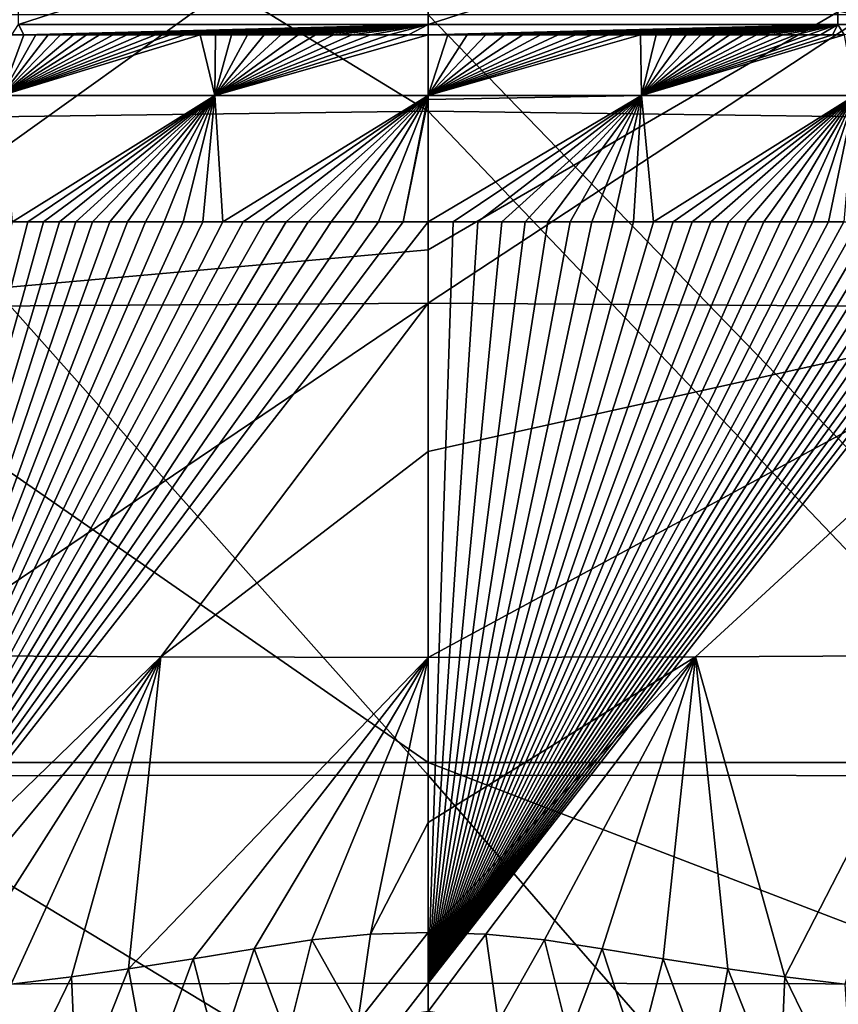
# Model space of a CAD drawing. Units: millimetres. Extents: x -250 to 250, y -213 to 10.
# Drawn here: x -12 to 12, y -77 to -48 of the extents above; entities that cross this region are included whole.
import ezdxf

# ---------------------------------------------------------------- set-up
doc = ezdxf.new("R2010")
doc.units = ezdxf.units.MM
doc.header["$LTSCALE"] = 65.185185
for name, color, linetype in [('10', 7, 'CONTINUOUS'), ('11', 7, 'CONTINUOUS'), ('15', 7, 'CONTINUOUS'), ('32', 7, 'CONTINUOUS'), ('33', 7, 'CONTINUOUS'), ('42', 7, 'CONTINUOUS'), ('46', 7, 'CONTINUOUS'), ('47', 7, 'CONTINUOUS'), ('51', 7, 'CONTINUOUS'), ('6', 7, 'CONTINUOUS'), ('68', 7, 'CONTINUOUS'), ('69', 7, 'CONTINUOUS'), ('80', 7, 'CONTINUOUS'), ('83', 7, 'CONTINUOUS'), ('84', 7, 'CONTINUOUS'), ('87', 7, 'CONTINUOUS'), ('90', 7, 'CONTINUOUS'), ('92', 7, 'CONTINUOUS')]:
    doc.layers.add(name, color=color, linetype=linetype)

msp = doc.modelspace()

# ---------------------------------------------------------------- linework, layer by layer
at = {"layer": '10', "color": 7, "linetype": 'Continuous'}
for points in [[(0, -70.381, 62.581), (-20.263, -47.648, 61.391), (-22.01, -70.402, 62.584), (0, -70.381, 62.581)], [(0, -70.381, 62.581), (0, -47.645, 61.389), (-20.263, -47.648, 61.391), (0, -70.381, 62.581)], [(0, -93.117, 63.772), (0, -70.381, 62.581), (-22.01, -70.402, 62.584), (0, -93.117, 63.772)], [(0, -93.117, 63.772), (-22.01, -70.402, 62.584), (-19.83, -93.158, 63.776), (0, -93.117, 63.772)]]:
    msp.add_3dface(points, dxfattribs=at)
at = {"layer": '11', "color": 7, "linetype": 'Continuous'}
for points in [[(0, -50.521, 390.386), (0, -44.826, 392.723), (-31.743, -31.082, 396.938), (0, -50.521, 390.386)], [(0, -50.521, 390.386), (-31.743, -31.082, 396.938), (-27.537, -50.888, 390.15), (0, -50.521, 390.386)], [(0, -70, 380.014), (0, -50.521, 390.386), (-27.537, -50.888, 390.15), (0, -70, 380.014)], [(-18.562, -70, 379.987), (0, -70, 380.014), (-27.537, -50.888, 390.15), (-18.562, -70, 379.987)]]:
    msp.add_3dface(points, dxfattribs=at)
at = {"layer": '15', "color": 7, "linetype": 'Continuous'}
for points in [[(0, -81.228, 372.358), (-18.562, -70, 379.987), (-32.768, -82.569, 371.271), (0, -81.228, 372.358)], [(0, -81.228, 372.358), (0, -70, 380.014), (-18.562, -70, 379.987), (0, -81.228, 372.358)]]:
    msp.add_3dface(points, dxfattribs=at)
at = {"layer": '32', "color": 7, "linetype": 'Continuous'}
for points in [[(-3.481, -75.308, 324.724), (-4.204, -78.215, 316.369), (-5.205, -75.57, 324.608), (-3.481, -75.308, 324.724)], [(-2.098, -77.758, 316.452), (-4.204, -78.215, 316.369), (-3.481, -75.308, 324.724), (-2.098, -77.758, 316.452)], [(-1.724, -75.133, 324.782), (-2.098, -77.758, 316.452), (-3.481, -75.308, 324.724), (-1.724, -75.133, 324.782)], [(0, -75.088, 324.784), (0, -77.448, 317.174), (-2.098, -77.758, 316.452), (0, -75.088, 324.784)], [(0, -75.088, 324.784), (-2.098, -77.758, 316.452), (-1.724, -75.133, 324.782), (0, -75.088, 324.784)], [(-5.205, -75.57, 324.608), (-6.265, -78.826, 316.218), (-7.022, -75.871, 324.463), (-5.205, -75.57, 324.608)], [(-4.204, -78.215, 316.369), (-6.265, -78.826, 316.218), (-5.205, -75.57, 324.608), (-4.204, -78.215, 316.369)], [(-7.022, -75.871, 324.463), (-8.349, -79.468, 316.049), (-8.962, -76.176, 324.313), (-7.022, -75.871, 324.463)], [(-6.265, -78.826, 316.218), (-8.349, -79.468, 316.049), (-7.022, -75.871, 324.463), (-6.265, -78.826, 316.218)], [(-8.962, -76.176, 324.313), (-10.5, -80.089, 315.89), (-10.665, -76.415, 324.197), (-8.962, -76.176, 324.313)], [(-8.349, -79.468, 316.049), (-10.5, -80.089, 315.89), (-8.962, -76.176, 324.313), (-8.349, -79.468, 316.049)], [(-10.5, -80.089, 315.89), (-12.721, -80.66, 315.756), (-10.665, -76.415, 324.197), (-10.5, -80.089, 315.89)], [(-10.665, -76.415, 324.197), (-12.721, -80.66, 315.756), (-12.461, -76.63, 324.096), (-10.665, -76.415, 324.197)]]:
    msp.add_3dface(points, dxfattribs=at)
at = {"layer": '33', "color": 7, "linetype": 'Continuous'}
for points in [[(-15.607, -66.801, 337), (-7.989, -66.843, 337.001), (-18.486, -77.019, 323.978), (-15.607, -66.801, 337)], [(-7.989, -66.843, 337.001), (-16.368, -76.944, 323.978), (-18.486, -77.019, 323.978), (-7.989, -66.843, 337.001)], [(-7.989, -66.843, 337.001), (-14.351, -76.811, 324.02), (-16.368, -76.944, 323.978), (-7.989, -66.843, 337.001)], [(-7.989, -66.843, 337.001), (-12.461, -76.63, 324.096), (-14.351, -76.811, 324.02), (-7.989, -66.843, 337.001)], [(-7.989, -66.843, 337.001), (-10.665, -76.415, 324.197), (-12.461, -76.63, 324.096), (-7.989, -66.843, 337.001)], [(-7.989, -66.843, 337.001), (-8.962, -76.176, 324.313), (-10.665, -76.415, 324.197), (-7.989, -66.843, 337.001)], [(-7.989, -66.843, 337.001), (0, -66.859, 337), (-8.962, -76.176, 324.313), (-7.989, -66.843, 337.001)], [(0, -66.859, 337), (-7.022, -75.871, 324.463), (-8.962, -76.176, 324.313), (0, -66.859, 337)], [(0, -66.859, 337), (-5.205, -75.57, 324.608), (-7.022, -75.871, 324.463), (0, -66.859, 337)], [(0, -66.859, 337), (-3.481, -75.308, 324.724), (-5.205, -75.57, 324.608), (0, -66.859, 337)], [(0, -66.859, 337), (-1.724, -75.133, 324.782), (-3.481, -75.308, 324.724), (0, -66.859, 337)], [(0, -66.859, 337), (0, -71.8, 331.039), (-1.724, -75.133, 324.782), (0, -66.859, 337)], [(0, -71.8, 331.039), (0, -75.088, 324.784), (-1.724, -75.133, 324.782), (0, -71.8, 331.039)]]:
    msp.add_3dface(points, dxfattribs=at)
at = {"layer": '42', "linetype": 'Continuous'}
for points in [[(20.645, -42.668, 357.989), (0, -54.667, 348.991), (0, -42.528, 358.142), (20.645, -42.668, 357.989)], [(0, -56.269, 347.585), (0, -54.667, 348.991), (20.645, -42.668, 357.989), (0, -56.269, 347.585)], [(19.354, -56.399, 347.393), (0, -56.269, 347.585), (20.645, -42.668, 357.989), (19.354, -56.399, 347.393)], [(0, -56.269, 347.585), (19.354, -56.399, 347.393), (0, -60.706, 343.43), (0, -56.269, 347.585)], [(0, -60.706, 343.43), (19.354, -56.399, 347.393), (0, -66.859, 337), (0, -60.706, 343.43)], [(0, -66.859, 337), (19.354, -56.399, 347.393), (7.989, -66.843, 337.001), (0, -66.859, 337)], [(7.989, -66.843, 337.001), (19.354, -56.399, 347.393), (15.607, -66.801, 337), (7.989, -66.843, 337.001)]]:
    msp.add_3dface(points, dxfattribs=at)
at = {"layer": '46', "linetype": 'Continuous'}
for points in [[(20.263, -47.648, 61.391), (0, -47.645, 61.389), (22.01, -70.402, 62.584), (20.263, -47.648, 61.391)], [(0, -47.645, 61.389), (0, -70.381, 62.581), (22.01, -70.402, 62.584), (0, -47.645, 61.389)], [(22.01, -70.402, 62.584), (0, -70.381, 62.581), (19.83, -93.158, 63.776), (22.01, -70.402, 62.584)], [(0, -70.381, 62.581), (0, -93.117, 63.772), (19.83, -93.158, 63.776), (0, -70.381, 62.581)]]:
    msp.add_3dface(points, dxfattribs=at)
at = {"layer": '47', "linetype": 'Continuous'}
for points in [[(31.743, -31.082, 396.938), (0, -30.692, 397.146), (27.537, -50.888, 390.15), (31.743, -31.082, 396.938)], [(27.537, -50.888, 390.15), (0, -30.692, 397.146), (0, -44.826, 392.723), (27.537, -50.888, 390.15)], [(0, -50.521, 390.386), (27.537, -50.888, 390.15), (0, -44.826, 392.723), (0, -50.521, 390.386)], [(0, -70, 380.014), (18.562, -70, 379.987), (0, -50.521, 390.386), (0, -70, 380.014)], [(0, -50.521, 390.386), (18.562, -70, 379.987), (27.537, -50.888, 390.15), (0, -50.521, 390.386)]]:
    msp.add_3dface(points, dxfattribs=at)
at = {"layer": '51', "linetype": 'Continuous'}
for points in [[(18.562, -70, 379.987), (0, -70, 380.014), (32.768, -82.569, 371.271), (18.562, -70, 379.987)], [(0, -70, 380.014), (0, -81.228, 372.358), (32.768, -82.569, 371.271), (0, -70, 380.014)]]:
    msp.add_3dface(points, dxfattribs=at)
at = {"layer": '6', "color": 7, "linetype": 'Continuous'}
for points in [[(-20.645, -42.668, 357.989), (0, -42.528, 358.142), (-19.354, -56.399, 347.393), (-20.645, -42.668, 357.989)], [(0, -42.528, 358.142), (0, -54.667, 348.991), (-19.354, -56.399, 347.393), (0, -42.528, 358.142)], [(0, -54.667, 348.991), (0, -56.269, 347.585), (-19.354, -56.399, 347.393), (0, -54.667, 348.991)], [(-19.354, -56.399, 347.393), (0, -56.269, 347.585), (-15.607, -66.801, 337), (-19.354, -56.399, 347.393)], [(-15.607, -66.801, 337), (0, -56.269, 347.585), (-7.989, -66.843, 337.001), (-15.607, -66.801, 337)], [(0, -56.269, 347.585), (0, -60.706, 343.43), (-7.989, -66.843, 337.001), (0, -56.269, 347.585)], [(0, -60.706, 343.43), (0, -66.859, 337), (-7.989, -66.843, 337.001), (0, -60.706, 343.43)]]:
    msp.add_3dface(points, dxfattribs=at)
at = {"layer": '68', "linetype": 'Continuous'}
for points in [[(0, -77.448, 317.174), (0, -75.088, 324.784), (1.724, -75.133, 324.782), (0, -77.448, 317.174)], [(2.098, -77.758, 316.452), (0, -77.448, 317.174), (1.724, -75.133, 324.782), (2.098, -77.758, 316.452)], [(3.481, -75.308, 324.724), (2.098, -77.758, 316.452), (1.724, -75.133, 324.782), (3.481, -75.308, 324.724)], [(4.204, -78.215, 316.369), (2.098, -77.758, 316.452), (3.481, -75.308, 324.724), (4.204, -78.215, 316.369)], [(5.205, -75.57, 324.608), (4.204, -78.215, 316.369), (3.481, -75.308, 324.724), (5.205, -75.57, 324.608)], [(6.265, -78.826, 316.218), (4.204, -78.215, 316.369), (5.205, -75.57, 324.608), (6.265, -78.826, 316.218)], [(7.022, -75.871, 324.463), (6.265, -78.826, 316.218), (5.205, -75.57, 324.608), (7.022, -75.871, 324.463)], [(8.349, -79.468, 316.049), (6.265, -78.826, 316.218), (7.022, -75.871, 324.463), (8.349, -79.468, 316.049)], [(8.962, -76.176, 324.313), (8.349, -79.468, 316.049), (7.022, -75.871, 324.463), (8.962, -76.176, 324.313)], [(10.5, -80.089, 315.89), (8.349, -79.468, 316.049), (8.962, -76.176, 324.313), (10.5, -80.089, 315.89)], [(10.665, -76.415, 324.197), (10.5, -80.089, 315.89), (8.962, -76.176, 324.313), (10.665, -76.415, 324.197)], [(12.721, -80.66, 315.756), (10.5, -80.089, 315.89), (10.665, -76.415, 324.197), (12.721, -80.66, 315.756)], [(12.461, -76.63, 324.096), (12.721, -80.66, 315.756), (10.665, -76.415, 324.197), (12.461, -76.63, 324.096)]]:
    msp.add_3dface(points, dxfattribs=at)
at = {"layer": '69', "linetype": 'Continuous'}
for points in [[(7.989, -66.843, 337.001), (15.607, -66.801, 337), (10.665, -76.415, 324.197), (7.989, -66.843, 337.001)], [(15.607, -66.801, 337), (12.461, -76.63, 324.096), (10.665, -76.415, 324.197), (15.607, -66.801, 337)], [(0, -66.859, 337), (7.989, -66.843, 337.001), (0, -71.8, 331.039), (0, -66.859, 337)], [(0, -75.088, 324.784), (7.989, -66.843, 337.001), (1.724, -75.133, 324.782), (0, -75.088, 324.784)], [(7.989, -66.843, 337.001), (0, -75.088, 324.784), (0, -71.8, 331.039), (7.989, -66.843, 337.001)], [(7.989, -66.843, 337.001), (3.481, -75.308, 324.724), (1.724, -75.133, 324.782), (7.989, -66.843, 337.001)], [(7.989, -66.843, 337.001), (5.205, -75.57, 324.608), (3.481, -75.308, 324.724), (7.989, -66.843, 337.001)], [(7.989, -66.843, 337.001), (7.022, -75.871, 324.463), (5.205, -75.57, 324.608), (7.989, -66.843, 337.001)], [(7.989, -66.843, 337.001), (8.962, -76.176, 324.313), (7.022, -75.871, 324.463), (7.989, -66.843, 337.001)], [(7.989, -66.843, 337.001), (10.665, -76.415, 324.197), (8.962, -76.176, 324.313), (7.989, -66.843, 337.001)]]:
    msp.add_3dface(points, dxfattribs=at)
at = {"layer": '80', "color": 7, "linetype": 'Continuous'}
for points in [[(17.818, -76.627, 52.896), (0, -76.6, 52.893), (17.795, -53.838, 51.701), (17.818, -76.627, 52.896)], [(17.795, -53.838, 51.701), (0, -76.6, 52.893), (17.47, -53.838, 51.701), (17.795, -53.838, 51.701)], [(17.47, -53.838, 51.701), (0, -76.6, 52.893), (17.136, -53.838, 51.701), (17.47, -53.838, 51.701)], [(17.136, -53.838, 51.701), (0, -76.6, 52.893), (16.794, -53.838, 51.701), (17.136, -53.838, 51.701)], [(16.794, -53.838, 51.701), (0, -76.6, 52.893), (16.443, -53.838, 51.701), (16.794, -53.838, 51.701)], [(16.443, -53.838, 51.701), (0, -76.6, 52.893), (16.083, -53.838, 51.701), (16.443, -53.838, 51.701)], [(16.083, -53.838, 51.701), (0, -76.6, 52.893), (15.714, -53.838, 51.701), (16.083, -53.838, 51.701)], [(15.714, -53.838, 51.701), (0, -76.6, 52.893), (15.335, -53.838, 51.701), (15.714, -53.838, 51.701)], [(15.335, -53.838, 51.701), (0, -76.6, 52.893), (14.948, -53.838, 51.701), (15.335, -53.838, 51.701)], [(14.948, -53.838, 51.701), (0, -76.6, 52.893), (14.551, -53.838, 51.701), (14.948, -53.838, 51.701)], [(14.551, -53.838, 51.701), (0, -76.6, 52.893), (14.145, -53.838, 51.701), (14.551, -53.838, 51.701)], [(14.145, -53.838, 51.701), (0, -76.6, 52.893), (13.729, -53.838, 51.701), (14.145, -53.838, 51.701)], [(13.729, -53.838, 51.701), (0, -76.6, 52.893), (13.304, -53.838, 51.701), (13.729, -53.838, 51.701)], [(13.304, -53.838, 51.701), (0, -76.6, 52.893), (12.869, -53.838, 51.701), (13.304, -53.838, 51.701)], [(12.869, -53.838, 51.701), (0, -76.6, 52.893), (12.423, -53.838, 51.701), (12.869, -53.838, 51.701)], [(12.423, -53.838, 51.701), (0, -76.6, 52.893), (11.968, -53.838, 51.701), (12.423, -53.838, 51.701)], [(11.968, -53.838, 51.701), (0, -76.6, 52.893), (11.502, -53.838, 51.7), (11.968, -53.838, 51.701)], [(11.502, -53.838, 51.7), (0, -76.6, 52.893), (11.023, -53.838, 51.7), (11.502, -53.838, 51.7)], [(11.023, -53.838, 51.7), (0, -76.6, 52.893), (10.534, -53.838, 51.7), (11.023, -53.838, 51.7)], [(10.534, -53.838, 51.7), (0, -76.6, 52.893), (10.032, -53.838, 51.7), (10.534, -53.838, 51.7)], [(10.032, -53.838, 51.7), (0, -76.6, 52.893), (9.517, -53.838, 51.7), (10.032, -53.838, 51.7)], [(9.517, -53.838, 51.7), (0, -76.6, 52.893), (8.99, -53.838, 51.7), (9.517, -53.838, 51.7)], [(8.99, -53.838, 51.7), (0, -76.6, 52.893), (8.449, -53.838, 51.7), (8.99, -53.838, 51.7)], [(8.449, -53.838, 51.7), (0, -76.6, 52.893), (7.893, -53.838, 51.7), (8.449, -53.838, 51.7)], [(7.893, -53.838, 51.7), (0, -76.6, 52.893), (7.324, -53.838, 51.7), (7.893, -53.838, 51.7)], [(7.324, -53.838, 51.7), (0, -76.6, 52.893), (6.74, -53.838, 51.7), (7.324, -53.838, 51.7)], [(6.74, -53.838, 51.7), (0, -76.6, 52.893), (6.14, -53.838, 51.7), (6.74, -53.838, 51.7)], [(6.14, -53.838, 51.7), (0, -76.6, 52.893), (5.526, -53.838, 51.7), (6.14, -53.838, 51.7)], [(5.526, -53.838, 51.7), (0, -76.6, 52.893), (4.895, -53.838, 51.7), (5.526, -53.838, 51.7)], [(4.895, -53.838, 51.7), (0, -76.6, 52.893), (4.247, -53.838, 51.7), (4.895, -53.838, 51.7)], [(4.247, -53.838, 51.7), (0, -76.6, 52.893), (3.582, -53.838, 51.7), (4.247, -53.838, 51.7)], [(3.582, -53.838, 51.7), (0, -76.6, 52.893), (2.9, -53.838, 51.7), (3.582, -53.838, 51.7)], [(2.9, -53.838, 51.7), (0, -76.6, 52.893), (2.201, -53.838, 51.7), (2.9, -53.838, 51.7)], [(2.201, -53.838, 51.7), (0, -76.6, 52.893), (1.485, -53.838, 51.7), (2.201, -53.838, 51.7)], [(1.485, -53.838, 51.7), (0, -76.6, 52.893), (0.751, -53.838, 51.7), (1.485, -53.838, 51.7)], [(0.751, -53.838, 51.7), (0, -76.6, 52.893), (0, -53.838, 51.7), (0.751, -53.838, 51.7)], [(17.818, -76.627, 52.896), (0, -99.397, 54.087), (0, -76.6, 52.893), (17.818, -76.627, 52.896)], [(17.712, -99.442, 54.091), (0, -99.397, 54.087), (17.818, -76.627, 52.896), (17.712, -99.442, 54.091)]]:
    msp.add_3dface(points, dxfattribs=at)
at = {"layer": '83', "color": 7, "linetype": 'Continuous'}
for points in [[(0, -43.963, 22.476), (12.276, -43.963, 22.476), (0, -47.93, 44.975), (0, -43.963, 22.476)], [(0, -47.93, 44.975), (12.276, -43.963, 22.476), (12.246, -47.93, 44.975), (0, -47.93, 44.975)], [(12.246, -47.93, 44.975), (12.276, -43.963, 22.476), (24.492, -47.93, 44.975), (12.246, -47.93, 44.975)], [(0, -47.93, 44.975), (12.246, -47.93, 44.975), (0, -48.243, 46.75), (0, -47.93, 44.975)], [(0, -48.243, 46.75), (12.246, -47.93, 44.975), (0.587, -48.243, 46.75), (0, -48.243, 46.75)], [(0.587, -48.243, 46.75), (12.246, -47.93, 44.975), (1.163, -48.243, 46.75), (0.587, -48.243, 46.75)], [(1.163, -48.243, 46.75), (12.246, -47.93, 44.975), (1.728, -48.243, 46.75), (1.163, -48.243, 46.75)], [(1.728, -48.243, 46.75), (12.246, -47.93, 44.975), (2.284, -48.243, 46.75), (1.728, -48.243, 46.75)], [(2.284, -48.243, 46.75), (12.246, -47.93, 44.975), (2.828, -48.243, 46.75), (2.284, -48.243, 46.75)], [(2.828, -48.243, 46.75), (12.246, -47.93, 44.975), (3.363, -48.243, 46.75), (2.828, -48.243, 46.75)], [(3.363, -48.243, 46.75), (12.246, -47.93, 44.975), (3.887, -48.243, 46.75), (3.363, -48.243, 46.75)], [(3.887, -48.243, 46.75), (12.246, -47.93, 44.975), (4.4, -48.243, 46.75), (3.887, -48.243, 46.75)], [(4.4, -48.243, 46.75), (12.246, -47.93, 44.975), (4.903, -48.243, 46.75), (4.4, -48.243, 46.75)], [(4.903, -48.243, 46.75), (12.246, -47.93, 44.975), (5.396, -48.243, 46.75), (4.903, -48.243, 46.75)], [(5.396, -48.243, 46.75), (12.246, -47.93, 44.975), (5.879, -48.243, 46.75), (5.396, -48.243, 46.75)], [(5.879, -48.243, 46.75), (12.246, -47.93, 44.975), (6.353, -48.243, 46.75), (5.879, -48.243, 46.75)], [(6.353, -48.243, 46.75), (12.246, -47.93, 44.975), (6.817, -48.243, 46.75), (6.353, -48.243, 46.75)], [(6.817, -48.243, 46.75), (12.246, -47.93, 44.975), (7.272, -48.243, 46.75), (6.817, -48.243, 46.75)], [(7.272, -48.243, 46.75), (12.246, -47.93, 44.975), (7.717, -48.243, 46.75), (7.272, -48.243, 46.75)], [(7.717, -48.243, 46.75), (12.246, -47.93, 44.975), (8.155, -48.243, 46.75), (7.717, -48.243, 46.75)], [(8.155, -48.243, 46.75), (12.246, -47.93, 44.975), (8.584, -48.243, 46.75), (8.155, -48.243, 46.75)], [(8.584, -48.243, 46.75), (12.246, -47.93, 44.975), (9.004, -48.243, 46.75), (8.584, -48.243, 46.75)], [(9.004, -48.243, 46.75), (12.246, -47.93, 44.975), (9.415, -48.243, 46.75), (9.004, -48.243, 46.75)], [(9.415, -48.243, 46.75), (12.246, -47.93, 44.975), (9.82, -48.243, 46.75), (9.415, -48.243, 46.75)], [(9.82, -48.243, 46.75), (12.246, -47.93, 44.975), (10.216, -48.243, 46.75), (9.82, -48.243, 46.75)], [(10.216, -48.243, 46.75), (12.246, -47.93, 44.975), (10.605, -48.243, 46.75), (10.216, -48.243, 46.75)], [(10.605, -48.243, 46.75), (12.246, -47.93, 44.975), (10.986, -48.243, 46.751), (10.605, -48.243, 46.75)], [(10.986, -48.243, 46.751), (12.246, -47.93, 44.975), (11.36, -48.243, 46.751), (10.986, -48.243, 46.751)], [(11.36, -48.243, 46.751), (12.246, -47.93, 44.975), (11.727, -48.243, 46.751), (11.36, -48.243, 46.751)], [(11.727, -48.243, 46.751), (12.246, -47.93, 44.975), (12.088, -48.243, 46.751), (11.727, -48.243, 46.751)], [(12.088, -48.243, 46.751), (12.246, -47.93, 44.975), (12.441, -48.243, 46.751), (12.088, -48.243, 46.751)], [(12.246, -47.93, 44.975), (24.492, -47.93, 44.975), (12.441, -48.243, 46.751), (12.246, -47.93, 44.975)]]:
    msp.add_3dface(points, dxfattribs=at)
at = {"layer": '84', "color": 7, "linetype": 'Continuous'}
for points in [[(0, -53.838, 51.7), (0, -76.6, 52.893), (-17.818, -76.627, 52.896), (0, -53.838, 51.7)], [(-0.751, -53.838, 51.7), (0, -53.838, 51.7), (-17.818, -76.627, 52.896), (-0.751, -53.838, 51.7)], [(-1.485, -53.838, 51.7), (-0.751, -53.838, 51.7), (-17.818, -76.627, 52.896), (-1.485, -53.838, 51.7)], [(-2.201, -53.838, 51.7), (-1.485, -53.838, 51.7), (-17.818, -76.627, 52.896), (-2.201, -53.838, 51.7)], [(-2.9, -53.838, 51.7), (-2.201, -53.838, 51.7), (-17.818, -76.627, 52.896), (-2.9, -53.838, 51.7)], [(-3.582, -53.838, 51.7), (-2.9, -53.838, 51.7), (-17.818, -76.627, 52.896), (-3.582, -53.838, 51.7)], [(-4.247, -53.838, 51.7), (-3.582, -53.838, 51.7), (-17.818, -76.627, 52.896), (-4.247, -53.838, 51.7)], [(-4.895, -53.838, 51.7), (-4.247, -53.838, 51.7), (-17.818, -76.627, 52.896), (-4.895, -53.838, 51.7)], [(-5.526, -53.838, 51.7), (-4.895, -53.838, 51.7), (-17.818, -76.627, 52.896), (-5.526, -53.838, 51.7)], [(-6.14, -53.838, 51.7), (-5.526, -53.838, 51.7), (-17.818, -76.627, 52.896), (-6.14, -53.838, 51.7)], [(-6.74, -53.838, 51.7), (-6.14, -53.838, 51.7), (-17.818, -76.627, 52.896), (-6.74, -53.838, 51.7)], [(-7.324, -53.838, 51.7), (-6.74, -53.838, 51.7), (-17.818, -76.627, 52.896), (-7.324, -53.838, 51.7)], [(-7.893, -53.838, 51.7), (-7.324, -53.838, 51.7), (-17.818, -76.627, 52.896), (-7.893, -53.838, 51.7)], [(-8.449, -53.838, 51.7), (-7.893, -53.838, 51.7), (-17.818, -76.627, 52.896), (-8.449, -53.838, 51.7)], [(-8.99, -53.838, 51.7), (-8.449, -53.838, 51.7), (-17.818, -76.627, 52.896), (-8.99, -53.838, 51.7)], [(-9.517, -53.838, 51.7), (-8.99, -53.838, 51.7), (-17.818, -76.627, 52.896), (-9.517, -53.838, 51.7)], [(-10.032, -53.838, 51.7), (-9.517, -53.838, 51.7), (-17.818, -76.627, 52.896), (-10.032, -53.838, 51.7)], [(-10.534, -53.838, 51.7), (-10.032, -53.838, 51.7), (-17.818, -76.627, 52.896), (-10.534, -53.838, 51.7)], [(-11.023, -53.838, 51.7), (-10.534, -53.838, 51.7), (-17.818, -76.627, 52.896), (-11.023, -53.838, 51.7)], [(-11.502, -53.838, 51.7), (-11.023, -53.838, 51.7), (-17.818, -76.627, 52.896), (-11.502, -53.838, 51.7)], [(-11.968, -53.838, 51.701), (-11.502, -53.838, 51.7), (-17.818, -76.627, 52.896), (-11.968, -53.838, 51.701)], [(-12.423, -53.838, 51.701), (-11.968, -53.838, 51.701), (-17.818, -76.627, 52.896), (-12.423, -53.838, 51.701)], [(0, -76.6, 52.893), (-17.712, -99.442, 54.091), (-17.818, -76.627, 52.896), (0, -76.6, 52.893)], [(0, -76.6, 52.893), (0, -99.397, 54.087), (-17.712, -99.442, 54.091), (0, -76.6, 52.893)]]:
    msp.add_3dface(points, dxfattribs=at)
at = {"layer": '87', "color": 7, "linetype": 'Continuous'}
for points in [[(-12.276, -43.963, 22.476), (0, -43.963, 22.476), (-12.246, -47.93, 44.975), (-12.276, -43.963, 22.476)], [(0, -43.963, 22.476), (0, -47.93, 44.975), (-12.246, -47.93, 44.975), (0, -43.963, 22.476)], [(-12.441, -48.243, 46.751), (-12.246, -47.93, 44.975), (-12.088, -48.243, 46.751), (-12.441, -48.243, 46.751)], [(-12.246, -47.93, 44.975), (0, -47.93, 44.975), (-12.088, -48.243, 46.751), (-12.246, -47.93, 44.975)], [(-12.088, -48.243, 46.751), (0, -47.93, 44.975), (-11.727, -48.243, 46.751), (-12.088, -48.243, 46.751)], [(-11.727, -48.243, 46.751), (0, -47.93, 44.975), (-11.36, -48.243, 46.751), (-11.727, -48.243, 46.751)], [(-11.36, -48.243, 46.751), (0, -47.93, 44.975), (-10.986, -48.243, 46.751), (-11.36, -48.243, 46.751)], [(-10.986, -48.243, 46.751), (0, -47.93, 44.975), (-10.605, -48.243, 46.75), (-10.986, -48.243, 46.751)], [(-10.605, -48.243, 46.75), (0, -47.93, 44.975), (-10.216, -48.243, 46.75), (-10.605, -48.243, 46.75)], [(-10.216, -48.243, 46.75), (0, -47.93, 44.975), (-9.82, -48.243, 46.75), (-10.216, -48.243, 46.75)], [(-9.82, -48.243, 46.75), (0, -47.93, 44.975), (-9.415, -48.243, 46.75), (-9.82, -48.243, 46.75)], [(-9.415, -48.243, 46.75), (0, -47.93, 44.975), (-9.004, -48.243, 46.75), (-9.415, -48.243, 46.75)], [(-9.004, -48.243, 46.75), (0, -47.93, 44.975), (-8.584, -48.243, 46.75), (-9.004, -48.243, 46.75)], [(-8.584, -48.243, 46.75), (0, -47.93, 44.975), (-8.155, -48.243, 46.75), (-8.584, -48.243, 46.75)], [(-8.155, -48.243, 46.75), (0, -47.93, 44.975), (-7.717, -48.243, 46.75), (-8.155, -48.243, 46.75)], [(-7.717, -48.243, 46.75), (0, -47.93, 44.975), (-7.272, -48.243, 46.75), (-7.717, -48.243, 46.75)], [(-7.272, -48.243, 46.75), (0, -47.93, 44.975), (-6.817, -48.243, 46.75), (-7.272, -48.243, 46.75)], [(-6.817, -48.243, 46.75), (0, -47.93, 44.975), (-6.353, -48.243, 46.75), (-6.817, -48.243, 46.75)], [(-6.353, -48.243, 46.75), (0, -47.93, 44.975), (-5.879, -48.243, 46.75), (-6.353, -48.243, 46.75)], [(-5.879, -48.243, 46.75), (0, -47.93, 44.975), (-5.396, -48.243, 46.75), (-5.879, -48.243, 46.75)], [(-5.396, -48.243, 46.75), (0, -47.93, 44.975), (-4.903, -48.243, 46.75), (-5.396, -48.243, 46.75)], [(-4.903, -48.243, 46.75), (0, -47.93, 44.975), (-4.4, -48.243, 46.75), (-4.903, -48.243, 46.75)], [(-4.4, -48.243, 46.75), (0, -47.93, 44.975), (-3.887, -48.243, 46.75), (-4.4, -48.243, 46.75)], [(-3.887, -48.243, 46.75), (0, -47.93, 44.975), (-3.363, -48.243, 46.75), (-3.887, -48.243, 46.75)], [(-3.363, -48.243, 46.75), (0, -47.93, 44.975), (-2.828, -48.243, 46.75), (-3.363, -48.243, 46.75)], [(-2.828, -48.243, 46.75), (0, -47.93, 44.975), (-2.284, -48.243, 46.75), (-2.828, -48.243, 46.75)], [(-2.284, -48.243, 46.75), (0, -47.93, 44.975), (-1.728, -48.243, 46.75), (-2.284, -48.243, 46.75)], [(-1.728, -48.243, 46.75), (0, -47.93, 44.975), (-1.163, -48.243, 46.75), (-1.728, -48.243, 46.75)], [(-1.163, -48.243, 46.75), (0, -47.93, 44.975), (-0.587, -48.243, 46.75), (-1.163, -48.243, 46.75)], [(0, -47.93, 44.975), (0, -48.243, 46.75), (-0.587, -48.243, 46.75), (0, -47.93, 44.975)]]:
    msp.add_3dface(points, dxfattribs=at)
at = {"layer": '90', "color": 7, "linetype": 'Continuous'}
for points in [[(0, -48.243, 46.75), (0.587, -48.243, 46.75), (0, -50.059, 50.095), (0, -48.243, 46.75)], [(0.587, -48.243, 46.75), (1.163, -48.243, 46.75), (0, -50.059, 50.095), (0.587, -48.243, 46.75)], [(1.163, -48.243, 46.75), (1.728, -48.243, 46.75), (0, -50.059, 50.095), (1.163, -48.243, 46.75)], [(1.728, -48.243, 46.75), (2.284, -48.243, 46.75), (0, -50.059, 50.095), (1.728, -48.243, 46.75)], [(2.284, -48.243, 46.75), (2.828, -48.243, 46.75), (0, -50.059, 50.095), (2.284, -48.243, 46.75)], [(2.828, -48.243, 46.75), (3.363, -48.243, 46.75), (0, -50.059, 50.095), (2.828, -48.243, 46.75)], [(3.363, -48.243, 46.75), (3.887, -48.243, 46.75), (0, -50.059, 50.095), (3.363, -48.243, 46.75)], [(3.887, -48.243, 46.75), (4.4, -48.243, 46.75), (0, -50.059, 50.095), (3.887, -48.243, 46.75)], [(4.4, -48.243, 46.75), (4.903, -48.243, 46.75), (0, -50.059, 50.095), (4.4, -48.243, 46.75)], [(4.903, -48.243, 46.75), (5.396, -48.243, 46.75), (0, -50.059, 50.095), (4.903, -48.243, 46.75)], [(5.396, -48.243, 46.75), (5.879, -48.243, 46.75), (0, -50.059, 50.095), (5.396, -48.243, 46.75)], [(5.879, -48.243, 46.75), (6.353, -48.243, 46.75), (0, -50.059, 50.095), (5.879, -48.243, 46.75)], [(0, -50.059, 50.095), (6.353, -48.243, 46.75), (6.376, -50.059, 50.095), (0, -50.059, 50.095)], [(6.353, -48.243, 46.75), (6.817, -48.243, 46.75), (6.376, -50.059, 50.095), (6.353, -48.243, 46.75)], [(6.817, -48.243, 46.75), (7.272, -48.243, 46.75), (6.376, -50.059, 50.095), (6.817, -48.243, 46.75)], [(7.272, -48.243, 46.75), (7.717, -48.243, 46.75), (6.376, -50.059, 50.095), (7.272, -48.243, 46.75)], [(7.717, -48.243, 46.75), (8.155, -48.243, 46.75), (6.376, -50.059, 50.095), (7.717, -48.243, 46.75)], [(8.155, -48.243, 46.75), (8.584, -48.243, 46.75), (6.376, -50.059, 50.095), (8.155, -48.243, 46.75)], [(8.584, -48.243, 46.75), (9.004, -48.243, 46.75), (6.376, -50.059, 50.095), (8.584, -48.243, 46.75)], [(9.004, -48.243, 46.75), (9.415, -48.243, 46.75), (6.376, -50.059, 50.095), (9.004, -48.243, 46.75)], [(9.415, -48.243, 46.75), (9.82, -48.243, 46.75), (6.376, -50.059, 50.095), (9.415, -48.243, 46.75)], [(9.82, -48.243, 46.75), (10.216, -48.243, 46.75), (6.376, -50.059, 50.095), (9.82, -48.243, 46.75)], [(10.216, -48.243, 46.75), (10.605, -48.243, 46.75), (6.376, -50.059, 50.095), (10.216, -48.243, 46.75)], [(10.605, -48.243, 46.75), (10.986, -48.243, 46.751), (6.376, -50.059, 50.095), (10.605, -48.243, 46.75)], [(10.986, -48.243, 46.751), (11.36, -48.243, 46.751), (6.376, -50.059, 50.095), (10.986, -48.243, 46.751)], [(11.36, -48.243, 46.751), (11.727, -48.243, 46.751), (6.376, -50.059, 50.095), (11.36, -48.243, 46.751)], [(11.727, -48.243, 46.751), (12.088, -48.243, 46.751), (6.376, -50.059, 50.095), (11.727, -48.243, 46.751)], [(12.088, -48.243, 46.751), (12.441, -48.243, 46.751), (6.376, -50.059, 50.095), (12.088, -48.243, 46.751)], [(6.376, -50.059, 50.095), (12.441, -48.243, 46.751), (12.752, -50.059, 50.096), (6.376, -50.059, 50.095)], [(0, -50.059, 50.095), (6.376, -50.059, 50.095), (0, -50.176, 50.202), (0, -50.059, 50.095)], [(0.751, -53.838, 51.7), (0, -53.838, 51.7), (6.376, -50.059, 50.095), (0.751, -53.838, 51.7)], [(6.376, -50.059, 50.095), (0, -53.838, 51.7), (0, -50.176, 50.202), (6.376, -50.059, 50.095)], [(1.485, -53.838, 51.7), (0.751, -53.838, 51.7), (6.376, -50.059, 50.095), (1.485, -53.838, 51.7)], [(2.201, -53.838, 51.7), (1.485, -53.838, 51.7), (6.376, -50.059, 50.095), (2.201, -53.838, 51.7)], [(2.9, -53.838, 51.7), (2.201, -53.838, 51.7), (6.376, -50.059, 50.095), (2.9, -53.838, 51.7)], [(3.582, -53.838, 51.7), (2.9, -53.838, 51.7), (6.376, -50.059, 50.095), (3.582, -53.838, 51.7)], [(4.247, -53.838, 51.7), (3.582, -53.838, 51.7), (6.376, -50.059, 50.095), (4.247, -53.838, 51.7)], [(4.895, -53.838, 51.7), (4.247, -53.838, 51.7), (6.376, -50.059, 50.095), (4.895, -53.838, 51.7)], [(5.526, -53.838, 51.7), (4.895, -53.838, 51.7), (6.376, -50.059, 50.095), (5.526, -53.838, 51.7)], [(6.14, -53.838, 51.7), (5.526, -53.838, 51.7), (6.376, -50.059, 50.095), (6.14, -53.838, 51.7)], [(6.74, -53.838, 51.7), (6.14, -53.838, 51.7), (6.376, -50.059, 50.095), (6.74, -53.838, 51.7)], [(6.74, -53.838, 51.7), (6.376, -50.059, 50.095), (12.752, -50.059, 50.096), (6.74, -53.838, 51.7)], [(7.324, -53.838, 51.7), (6.74, -53.838, 51.7), (12.752, -50.059, 50.096), (7.324, -53.838, 51.7)], [(7.893, -53.838, 51.7), (7.324, -53.838, 51.7), (12.752, -50.059, 50.096), (7.893, -53.838, 51.7)], [(8.449, -53.838, 51.7), (7.893, -53.838, 51.7), (12.752, -50.059, 50.096), (8.449, -53.838, 51.7)], [(8.99, -53.838, 51.7), (8.449, -53.838, 51.7), (12.752, -50.059, 50.096), (8.99, -53.838, 51.7)], [(9.517, -53.838, 51.7), (8.99, -53.838, 51.7), (12.752, -50.059, 50.096), (9.517, -53.838, 51.7)], [(10.032, -53.838, 51.7), (9.517, -53.838, 51.7), (12.752, -50.059, 50.096), (10.032, -53.838, 51.7)], [(10.534, -53.838, 51.7), (10.032, -53.838, 51.7), (12.752, -50.059, 50.096), (10.534, -53.838, 51.7)], [(11.023, -53.838, 51.7), (10.534, -53.838, 51.7), (12.752, -50.059, 50.096), (11.023, -53.838, 51.7)], [(11.502, -53.838, 51.7), (11.023, -53.838, 51.7), (12.752, -50.059, 50.096), (11.502, -53.838, 51.7)], [(11.968, -53.838, 51.701), (11.502, -53.838, 51.7), (12.752, -50.059, 50.096), (11.968, -53.838, 51.701)], [(12.423, -53.838, 51.701), (11.968, -53.838, 51.701), (12.752, -50.059, 50.096), (12.423, -53.838, 51.701)]]:
    msp.add_3dface(points, dxfattribs=at)
at = {"layer": '92', "color": 7, "linetype": 'Continuous'}
for points in [[(-7.717, -48.243, 46.75), (-7.272, -48.243, 46.75), (-12.753, -50.059, 50.096), (-7.717, -48.243, 46.75)], [(-8.584, -48.243, 46.75), (-8.155, -48.243, 46.75), (-12.753, -50.059, 50.096), (-8.584, -48.243, 46.75)], [(-9.415, -48.243, 46.75), (-9.004, -48.243, 46.75), (-12.753, -50.059, 50.096), (-9.415, -48.243, 46.75)], [(-10.216, -48.243, 46.75), (-9.82, -48.243, 46.75), (-12.753, -50.059, 50.096), (-10.216, -48.243, 46.75)], [(-10.986, -48.243, 46.751), (-10.605, -48.243, 46.75), (-12.753, -50.059, 50.096), (-10.986, -48.243, 46.751)], [(-11.727, -48.243, 46.751), (-11.36, -48.243, 46.751), (-12.753, -50.059, 50.096), (-11.727, -48.243, 46.751)], [(-12.441, -48.243, 46.751), (-12.088, -48.243, 46.751), (-12.753, -50.059, 50.096), (-12.441, -48.243, 46.751)], [(-12.753, -50.059, 50.096), (-6.817, -48.243, 46.75), (-6.376, -50.059, 50.095), (-12.753, -50.059, 50.096)], [(-7.272, -48.243, 46.75), (-6.817, -48.243, 46.75), (-12.753, -50.059, 50.096), (-7.272, -48.243, 46.75)], [(-8.155, -48.243, 46.75), (-7.717, -48.243, 46.75), (-12.753, -50.059, 50.096), (-8.155, -48.243, 46.75)], [(-9.004, -48.243, 46.75), (-8.584, -48.243, 46.75), (-12.753, -50.059, 50.096), (-9.004, -48.243, 46.75)], [(-9.82, -48.243, 46.75), (-9.415, -48.243, 46.75), (-12.753, -50.059, 50.096), (-9.82, -48.243, 46.75)], [(-10.605, -48.243, 46.75), (-10.216, -48.243, 46.75), (-12.753, -50.059, 50.096), (-10.605, -48.243, 46.75)], [(-11.36, -48.243, 46.751), (-10.986, -48.243, 46.751), (-12.753, -50.059, 50.096), (-11.36, -48.243, 46.751)], [(-12.088, -48.243, 46.751), (-11.727, -48.243, 46.751), (-12.753, -50.059, 50.096), (-12.088, -48.243, 46.751)], [(-6.817, -48.243, 46.75), (-6.353, -48.243, 46.75), (-6.376, -50.059, 50.095), (-6.817, -48.243, 46.75)], [(-1.163, -48.243, 46.75), (-0.587, -48.243, 46.75), (-6.376, -50.059, 50.095), (-1.163, -48.243, 46.75)], [(-2.284, -48.243, 46.75), (-1.728, -48.243, 46.75), (-6.376, -50.059, 50.095), (-2.284, -48.243, 46.75)], [(-3.363, -48.243, 46.75), (-2.828, -48.243, 46.75), (-6.376, -50.059, 50.095), (-3.363, -48.243, 46.75)], [(-4.4, -48.243, 46.75), (-3.887, -48.243, 46.75), (-6.376, -50.059, 50.095), (-4.4, -48.243, 46.75)], [(-5.396, -48.243, 46.75), (-4.903, -48.243, 46.75), (-6.376, -50.059, 50.095), (-5.396, -48.243, 46.75)], [(-6.353, -48.243, 46.75), (-5.879, -48.243, 46.75), (-6.376, -50.059, 50.095), (-6.353, -48.243, 46.75)], [(-1.728, -48.243, 46.75), (-1.163, -48.243, 46.75), (-6.376, -50.059, 50.095), (-1.728, -48.243, 46.75)], [(-2.828, -48.243, 46.75), (-2.284, -48.243, 46.75), (-6.376, -50.059, 50.095), (-2.828, -48.243, 46.75)], [(-3.887, -48.243, 46.75), (-3.363, -48.243, 46.75), (-6.376, -50.059, 50.095), (-3.887, -48.243, 46.75)], [(-4.903, -48.243, 46.75), (-4.4, -48.243, 46.75), (-6.376, -50.059, 50.095), (-4.903, -48.243, 46.75)], [(-5.879, -48.243, 46.75), (-5.396, -48.243, 46.75), (-6.376, -50.059, 50.095), (-5.879, -48.243, 46.75)], [(-0.587, -48.243, 46.75), (0, -48.243, 46.75), (-6.376, -50.059, 50.095), (-0.587, -48.243, 46.75)], [(0, -48.243, 46.75), (0, -50.059, 50.095), (-6.376, -50.059, 50.095), (0, -48.243, 46.75)], [(-12.423, -53.838, 51.701), (-12.753, -50.059, 50.096), (-6.376, -50.059, 50.095), (-12.423, -53.838, 51.701)], [(-11.968, -53.838, 51.701), (-12.423, -53.838, 51.701), (-6.376, -50.059, 50.095), (-11.968, -53.838, 51.701)], [(-11.502, -53.838, 51.7), (-11.968, -53.838, 51.701), (-6.376, -50.059, 50.095), (-11.502, -53.838, 51.7)], [(-11.023, -53.838, 51.7), (-11.502, -53.838, 51.7), (-6.376, -50.059, 50.095), (-11.023, -53.838, 51.7)], [(-10.534, -53.838, 51.7), (-11.023, -53.838, 51.7), (-6.376, -50.059, 50.095), (-10.534, -53.838, 51.7)], [(-10.032, -53.838, 51.7), (-10.534, -53.838, 51.7), (-6.376, -50.059, 50.095), (-10.032, -53.838, 51.7)], [(-9.517, -53.838, 51.7), (-10.032, -53.838, 51.7), (-6.376, -50.059, 50.095), (-9.517, -53.838, 51.7)], [(-8.99, -53.838, 51.7), (-9.517, -53.838, 51.7), (-6.376, -50.059, 50.095), (-8.99, -53.838, 51.7)], [(-8.449, -53.838, 51.7), (-8.99, -53.838, 51.7), (-6.376, -50.059, 50.095), (-8.449, -53.838, 51.7)], [(-7.893, -53.838, 51.7), (-8.449, -53.838, 51.7), (-6.376, -50.059, 50.095), (-7.893, -53.838, 51.7)], [(-7.324, -53.838, 51.7), (-7.893, -53.838, 51.7), (-6.376, -50.059, 50.095), (-7.324, -53.838, 51.7)], [(-6.74, -53.838, 51.7), (-7.324, -53.838, 51.7), (-6.376, -50.059, 50.095), (-6.74, -53.838, 51.7)], [(-6.14, -53.838, 51.7), (-6.74, -53.838, 51.7), (-6.376, -50.059, 50.095), (-6.14, -53.838, 51.7)], [(0, -50.059, 50.095), (-6.14, -53.838, 51.7), (-6.376, -50.059, 50.095), (0, -50.059, 50.095)], [(-5.526, -53.838, 51.7), (-6.14, -53.838, 51.7), (0, -50.059, 50.095), (-5.526, -53.838, 51.7)], [(-4.895, -53.838, 51.7), (-5.526, -53.838, 51.7), (0, -50.059, 50.095), (-4.895, -53.838, 51.7)], [(-4.247, -53.838, 51.7), (-4.895, -53.838, 51.7), (0, -50.059, 50.095), (-4.247, -53.838, 51.7)], [(-3.582, -53.838, 51.7), (-4.247, -53.838, 51.7), (0, -50.059, 50.095), (-3.582, -53.838, 51.7)], [(-2.9, -53.838, 51.7), (-3.582, -53.838, 51.7), (0, -50.059, 50.095), (-2.9, -53.838, 51.7)], [(-2.201, -53.838, 51.7), (-2.9, -53.838, 51.7), (0, -50.059, 50.095), (-2.201, -53.838, 51.7)], [(-1.485, -53.838, 51.7), (-2.201, -53.838, 51.7), (0, -50.059, 50.095), (-1.485, -53.838, 51.7)], [(-0.751, -53.838, 51.7), (-1.485, -53.838, 51.7), (0, -50.059, 50.095), (-0.751, -53.838, 51.7)], [(-0.751, -53.838, 51.7), (0, -50.059, 50.095), (0, -50.176, 50.202), (-0.751, -53.838, 51.7)], [(0, -53.838, 51.7), (-0.751, -53.838, 51.7), (0, -50.176, 50.202), (0, -53.838, 51.7)]]:
    msp.add_3dface(points, dxfattribs=at)

doc.saveas('drawing.dxf')
